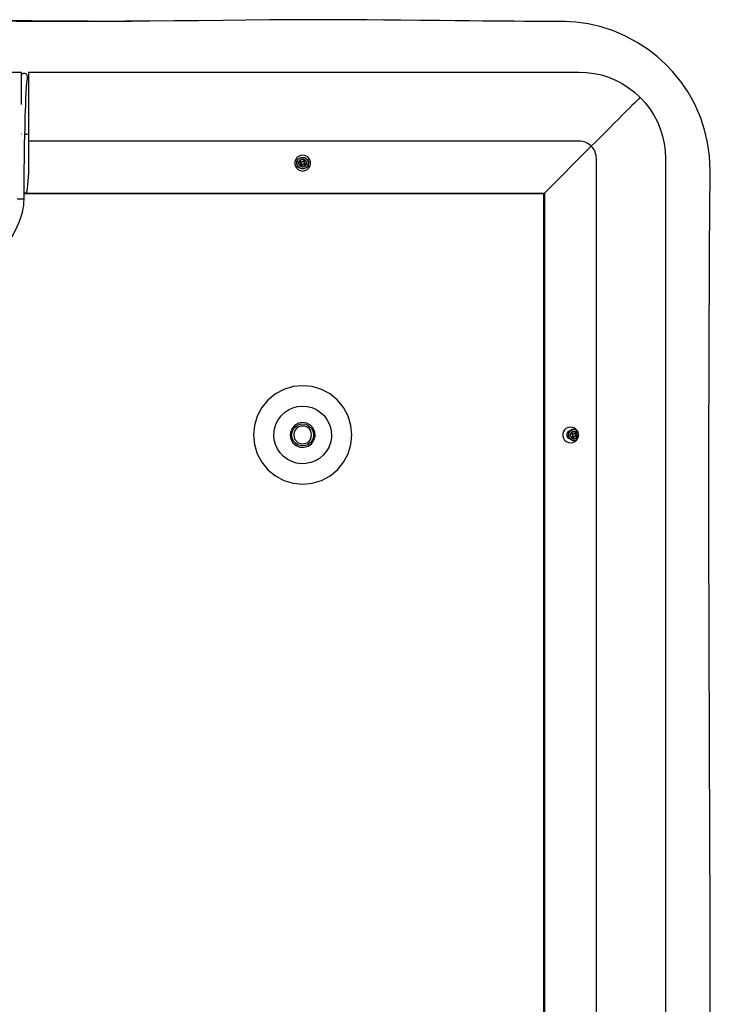
# Model space of a CAD drawing. Extents: x 0 to 226, y 0 to 190.
# Drawn here: x 82 to 98, y 34 to 57 of the extents above; entities that cross this region are included whole.
import ezdxf

# ---------------------------------------------------------------- set-up
doc = ezdxf.new("R2010")
doc.units = 0
doc.header["$LTSCALE"] = 400
doc.header["$MEASUREMENT"] = 0
doc.layers.get('0').update_dxf_attribs({"linetype": 'CONTINUOUS'})

msp = doc.modelspace()

# ---------------------------------------------------------------- linework, layer by layer
at = {"lineweight": 25}
for points in [[(83.3979, 56.8292), (83.2993, 56.8292), (82.7243, 56.8306), (82.1118, 56.8333), (81.4826, 56.8375), (80.8743, 56.8417), (80.302, 56.8458), (79.7368, 56.8514), (79.1548, 56.8569)], [(79.1548, 56.8417), (79.6493, 56.8403), (80.1451, 56.8375), (80.6451, 56.8347), (81.1868, 56.8333), (81.7604, 56.8319), (82.5312, 56.8292), (83.2909, 56.8292), (84.0048, 56.8292), (84.3881, 56.8292)], [(87.5437, 56.8569), (87.002, 56.8486), (86.459, 56.8417), (85.9131, 56.8375), (85.3618, 56.8333), (84.8034, 56.8306), (84.2368, 56.8292)], [(96.952, 55.3875), (96.9284, 55.4236), (96.7243, 55.6778), (96.5618, 55.8486), (96.377, 56.0167), (96.1618, 56.1847), (95.9159, 56.3458), (95.6354, 56.4944), (95.3756, 56.6056), (95.0909, 56.6972), (94.7937, 56.7653), (94.5159, 56.8042), (94.2701, 56.8208), (94.0548, 56.8222), (93.8756, 56.8222), (93.7298, 56.8236), (93.5423, 56.8236), (93.3326, 56.825), (93.1131, 56.8264), (92.8979, 56.8278), (92.6618, 56.8292), (92.3937, 56.8319), (92.0951, 56.8347), (91.7659, 56.8375), (91.4062, 56.8417), (90.9562, 56.8458), (90.527, 56.85), (90.1284, 56.8542), (89.7604, 56.8569), (89.4215, 56.8597), (89.1131, 56.8611), (88.8326, 56.8625), (88.5812, 56.8625), (88.384, 56.8625), (88.1979, 56.8625), (88.1312, 56.8625), (88.0312, 56.8611), (87.8993, 56.8611), (87.7354, 56.8597), (87.5437, 56.8569)], [(81.3131, 55.6708), (81.884, 55.6708)], [(81.884, 54.9319), (81.884, 54.9792), (81.884, 55.1014), (81.884, 55.2139), (81.884, 55.3167), (81.884, 55.4083), (81.884, 55.4861), (81.884, 55.5514), (81.884, 55.6028), (81.884, 55.6403), (81.884, 55.6625), (81.884, 55.6708)], [(81.9409, 52.7708), (81.9409, 52.9819), (81.9423, 53.1736), (81.9437, 53.3444), (81.9451, 53.5), (81.9465, 53.6389), (81.9479, 53.7625), (81.9506, 53.9319), (81.9534, 54.0722), (81.9562, 54.1875), (81.9618, 54.4292), (81.9687, 54.6722), (81.977, 54.9014), (81.984, 55.0556), (81.9909, 55.193), (81.9993, 55.3153), (82.0062, 55.4181), (82.0118, 55.475), (82.0159, 55.5181), (82.0187, 55.55), (82.0173, 55.5764), (82.0131, 55.593), (82.0076, 55.6028), (82.0048, 55.6083), (82.0006, 55.6139), (81.9895, 55.6236), (81.977, 55.6319), (81.9604, 55.6389), (81.9437, 55.6403), (81.9104, 55.6347), (81.8937, 55.6236)], [(82.0423, 55.6708), (94.5895, 55.6708)], [(82.0423, 55.6708), (82.0423, 55.6625), (82.0423, 55.6403), (82.0423, 55.6028), (82.0423, 55.5514), (82.0423, 55.4861), (82.0423, 55.4083), (82.0423, 55.3167), (82.0423, 55.2139), (82.0423, 55.1014), (82.0423, 54.9792), (82.0423, 54.8472), (82.0423, 54.7083), (82.0423, 54.5653), (82.0423, 54.4167), (82.0423, 54.2639)], [(94.5895, 55.6708), (94.7604, 55.6625), (94.9312, 55.6403), (95.0993, 55.6028), (95.2631, 55.5514), (95.4215, 55.4861), (95.5743, 55.4069), (95.7187, 55.3139), (95.8548, 55.2097), (95.9812, 55.093)], [(81.8798, 55.6125), (81.8937, 55.6236)], [(82.0423, 55.6083), (82.0354, 55.5778), (82.0201, 55.5528)], [(82.0201, 55.5528), (82.0201, 55.5625)], [(97.5798, 53.4278), (97.5631, 53.7583), (97.5187, 54.068), (97.4506, 54.3542), (97.3631, 54.6181), (97.2256, 54.9347), (97.0729, 55.2097), (96.9548, 55.3833)], [(95.9812, 55.093), (95.9756, 55.0889), (95.9604, 55.0722), (95.934, 55.0458), (95.8965, 55.0083), (95.8493, 54.9625), (95.7937, 54.9055), (95.7284, 54.8403), (95.6548, 54.7681), (95.5743, 54.6861), (95.4868, 54.5986), (95.3923, 54.5055), (95.2937, 54.4055), (95.1909, 54.3028), (95.0854, 54.1972), (94.977, 54.0889), (94.8673, 53.9806)], [(95.9812, 55.093), (95.9756, 55.0889), (95.9604, 55.0722), (95.934, 55.0458), (95.8965, 55.0083), (95.8493, 54.9625), (95.7937, 54.9055), (95.7284, 54.8403), (95.6548, 54.7681), (95.5743, 54.6861), (95.4868, 54.5986), (95.3923, 54.5055), (95.2937, 54.4055), (95.1909, 54.3028), (95.0854, 54.1972), (94.977, 54.0889), (94.8673, 53.9806)], [(95.9812, 55.093), (96.0979, 54.9667), (96.202, 54.8306), (96.2937, 54.6861), (96.3729, 54.5333), (96.4395, 54.375), (96.4909, 54.2111), (96.5284, 54.0431), (96.5506, 53.8736), (96.5576, 53.7014)], [(81.8854, 54.2569), (81.884, 54.2583)], [(82.0423, 54.2583), (82.0354, 54.2542), (82.0187, 54.2514), (81.9937, 54.25), (81.9632, 54.25), (81.9562, 54.25)], [(82.0423, 54.2639), (82.0423, 54.2431), (82.0423, 54.2222), (82.0423, 54.2014), (82.0423, 54.1806), (82.0423, 54.1583), (82.0423, 54.1375), (82.0423, 54.1167), (82.0423, 54.0958)], [(94.5895, 54.0958), (82.0423, 54.0958)], [(82.0423, 54.0958), (82.0423, 53.5986)], [(94.8673, 53.9806), (94.8395, 54.0055), (94.8076, 54.0292), (94.7757, 54.0486), (94.7395, 54.0653), (94.7034, 54.0778), (94.6659, 54.0875), (94.6284, 54.093), (94.5895, 54.0958)], [(94.8673, 53.9806), (93.802, 52.9139)], [(94.8673, 53.9806), (93.802, 52.9139)], [(94.9826, 53.7014), (94.9812, 53.7403), (94.9756, 53.7778), (94.9659, 53.8153), (94.9534, 53.8528), (94.9368, 53.8875), (94.9173, 53.9208), (94.8937, 53.9514), (94.8673, 53.9806)], [(88.2909, 53.4153), (88.3409, 53.4236), (88.3868, 53.4444), (88.4256, 53.4778), (88.4534, 53.5208), (88.4687, 53.5694), (88.4687, 53.6208), (88.4534, 53.6694), (88.4256, 53.7125), (88.3868, 53.7458), (88.3409, 53.7681), (88.2909, 53.775), (88.2395, 53.7681), (88.1937, 53.7458), (88.1548, 53.7125), (88.127, 53.6694), (88.1118, 53.6208), (88.1118, 53.5694), (88.127, 53.5208), (88.1548, 53.4778), (88.1937, 53.4444), (88.2395, 53.4236), (88.2909, 53.4153)], [(88.177, 53.6694), (88.2076, 53.7014), (88.2465, 53.7236), (88.2909, 53.7306), (88.334, 53.7236), (88.3729, 53.7014), (88.4034, 53.6694), (88.4215, 53.6292), (88.4243, 53.5847), (88.4145, 53.5417), (88.3895, 53.5042), (88.3548, 53.4764), (88.3131, 53.4625), (88.2687, 53.4625), (88.2256, 53.4764), (88.1909, 53.5042), (88.1673, 53.5417), (88.1562, 53.5847), (88.159, 53.6292), (88.177, 53.6694)], [(88.1812, 53.6667), (88.2104, 53.6986), (88.2479, 53.7194), (88.2909, 53.7264), (88.3326, 53.7194), (88.3701, 53.6986), (88.3993, 53.6667), (88.4173, 53.6278), (88.4215, 53.5847), (88.4104, 53.5431), (88.3868, 53.5069), (88.352, 53.4806), (88.3118, 53.4667), (88.2687, 53.4667), (88.2284, 53.4806), (88.1937, 53.5069), (88.1701, 53.5431), (88.1604, 53.5847), (88.1631, 53.6278), (88.1812, 53.6667)], [(88.227, 53.5319), (88.2187, 53.5417), (88.2118, 53.5528), (88.2062, 53.5639), (88.202, 53.5764), (88.2006, 53.5903), (88.2006, 53.6028), (88.202, 53.6167), (88.2062, 53.6292)], [(88.2062, 53.6292), (88.209, 53.6333), (88.2104, 53.6361), (88.2132, 53.6403), (88.2145, 53.6444), (88.2173, 53.6486), (88.2201, 53.6514), (88.2229, 53.6555), (88.2256, 53.6583)], [(88.2354, 53.6222), (88.2201, 53.625), (88.2062, 53.6292)], [(88.2354, 53.6097), (88.2062, 53.6292)], [(88.2256, 53.6583), (88.2368, 53.6667), (88.2479, 53.675), (88.259, 53.6792), (88.2715, 53.6833), (88.2854, 53.6847), (88.2979, 53.6847), (88.3104, 53.6833), (88.3229, 53.6792)], [(88.2437, 53.6347), (88.2256, 53.6583)], [(88.2256, 53.6583), (88.2562, 53.6389)], [(88.2354, 53.6222), (88.2368, 53.6236), (88.2368, 53.6264), (88.2381, 53.6278), (88.2395, 53.6292), (88.2395, 53.6305), (88.2409, 53.6319), (88.2423, 53.6333), (88.2437, 53.6347)], [(88.2437, 53.6167), (88.2354, 53.6222)], [(88.2437, 53.6167), (88.2354, 53.6097)], [(88.2437, 53.6347), (88.252, 53.6292)], [(88.2631, 53.5889), (88.2437, 53.6167)], [(88.252, 53.6292), (88.2562, 53.6389)], [(88.252, 53.6292), (88.284, 53.6236)], [(88.2562, 53.6389), (88.2826, 53.6347)], [(88.2826, 53.6347), (88.3048, 53.65)], [(88.284, 53.6236), (88.2826, 53.6347)], [(88.284, 53.6236), (88.3118, 53.6417)], [(88.3048, 53.65), (88.3229, 53.6792)], [(88.3118, 53.6417), (88.3048, 53.65)], [(88.3118, 53.6417), (88.3173, 53.65)], [(88.3173, 53.65), (88.3201, 53.6653), (88.3229, 53.6792)], [(88.3173, 53.65), (88.3187, 53.65), (88.3201, 53.6486), (88.3229, 53.6472), (88.3243, 53.6472), (88.3256, 53.6458), (88.327, 53.6444), (88.3284, 53.6431), (88.3298, 53.6431)], [(88.3243, 53.6347), (88.3173, 53.6014)], [(88.3229, 53.6792), (88.327, 53.6778), (88.3312, 53.675), (88.3354, 53.6736), (88.3395, 53.6708), (88.3437, 53.6681), (88.3465, 53.6653), (88.3506, 53.6625), (88.3534, 53.6597)], [(88.3298, 53.6431), (88.3243, 53.6347)], [(88.3243, 53.6347), (88.334, 53.6305)], [(88.3298, 53.6431), (88.3534, 53.6597)], [(88.334, 53.6305), (88.3298, 53.6042)], [(88.3534, 53.6597), (88.334, 53.6305)], [(88.3534, 53.6597), (88.3618, 53.65), (88.3687, 53.6389), (88.3743, 53.6264), (88.3784, 53.6139), (88.3798, 53.6014), (88.3798, 53.5875), (88.3784, 53.575), (88.3743, 53.5625)], [(94.9826, 20.3264), (94.9826, 53.7014)], [(96.5576, 53.7014), (96.5576, 20.3264)], [(82.0423, 53.5986), (82.0409, 53.4889), (82.0381, 53.3805), (82.034, 53.2792), (82.0284, 53.1833), (82.0201, 53.0972), (82.0118, 53.0236), (82.002, 52.9611), (81.9909, 52.9139)], [(88.227, 53.5319), (88.2465, 53.5611)], [(88.2506, 53.5486), (88.227, 53.5319)], [(88.2576, 53.5111), (88.2534, 53.5139), (88.2493, 53.5153), (88.2451, 53.5181), (88.2409, 53.5194), (88.2368, 53.5222), (88.234, 53.525), (88.2298, 53.5278), (88.227, 53.5319)], [(88.2506, 53.5875), (88.2354, 53.6097)], [(88.2465, 53.5611), (88.2506, 53.5875)], [(88.2562, 53.5569), (88.2465, 53.5611)], [(88.2631, 53.5889), (88.2506, 53.5875)], [(88.2506, 53.5486), (88.2562, 53.5569)], [(88.2631, 53.5403), (88.2618, 53.5417), (88.2604, 53.5417), (88.2576, 53.5431), (88.2562, 53.5444), (88.2548, 53.5444), (88.2534, 53.5458), (88.252, 53.5472), (88.2506, 53.5486)], [(88.2562, 53.5569), (88.2631, 53.5889)], [(88.2757, 53.5417), (88.2576, 53.5111)], [(88.2631, 53.5403), (88.2604, 53.5264), (88.2576, 53.5111)], [(88.3548, 53.5319), (88.3437, 53.5236), (88.334, 53.5167), (88.3215, 53.5111), (88.309, 53.5069), (88.2951, 53.5055), (88.2826, 53.5055), (88.2701, 53.5083), (88.2576, 53.5111)], [(88.2687, 53.5486), (88.2631, 53.5403)], [(88.2965, 53.568), (88.2687, 53.5486)], [(88.2687, 53.5486), (88.2757, 53.5417)], [(88.2979, 53.5556), (88.2757, 53.5417)], [(88.3284, 53.5611), (88.2965, 53.568)], [(88.2965, 53.568), (88.2979, 53.5556)], [(88.3243, 53.5514), (88.2979, 53.5556)], [(88.3173, 53.6014), (88.3298, 53.6042)], [(88.3173, 53.6014), (88.3368, 53.5736)], [(88.3284, 53.5611), (88.3243, 53.5514)], [(88.3548, 53.5319), (88.3243, 53.5514)], [(88.3368, 53.5556), (88.3284, 53.5611)], [(88.3298, 53.6042), (88.3451, 53.5819)], [(88.3368, 53.5736), (88.3451, 53.5819)], [(88.3368, 53.5736), (88.3451, 53.568)], [(88.3451, 53.568), (88.3437, 53.5667), (88.3437, 53.5653), (88.3423, 53.5639), (88.3409, 53.5625), (88.3409, 53.5597), (88.3395, 53.5583), (88.3382, 53.5569), (88.3368, 53.5556)], [(88.3368, 53.5556), (88.3548, 53.5319)], [(88.3451, 53.5819), (88.3743, 53.5625)], [(88.3451, 53.568), (88.3604, 53.5653), (88.3743, 53.5625)], [(88.3743, 53.5625), (88.3715, 53.5583), (88.3701, 53.5542), (88.3673, 53.55), (88.3659, 53.5458), (88.3631, 53.5431), (88.3604, 53.5389), (88.3576, 53.5347), (88.3548, 53.5319)], [(97.577, 33.775), (97.577, 34.4972), (97.577, 35.1833), (97.5756, 35.8333), (97.5743, 36.4847), (97.5729, 37.0958), (97.5715, 37.6681), (97.5687, 38.1986), (97.5673, 38.6903), (97.5659, 39.1403), (97.5645, 39.5278), (97.5631, 39.8778), (97.5618, 40.193), (97.5604, 40.4708), (97.5604, 40.7125), (97.559, 40.9306), (97.559, 41.1542), (97.5576, 41.4139), (97.5562, 41.7014), (97.5548, 42.0083), (97.5548, 42.3361), (97.5534, 42.6069), (97.552, 42.8903), (97.552, 43.1861), (97.5506, 43.4944), (97.5506, 43.8292), (97.5493, 44.2042), (97.5479, 44.6), (97.5479, 45.0305), (97.5479, 45.4972), (97.5479, 46), (97.5479, 46.5458), (97.5479, 47.1361), (97.5479, 47.7681), (97.5506, 48.4389), (97.552, 49.1792), (97.5548, 49.9542), (97.559, 50.7667), (97.5645, 51.6139), (97.5715, 52.5014), (97.5784, 53.4278)], [(81.2104, 50.943), (81.2437, 51.0875), (81.284, 51.2042), (81.3215, 51.2944), (81.3534, 51.3611), (81.3868, 51.4264), (81.4215, 51.4931), (81.5993, 51.8028), (81.6993, 51.9792), (81.784, 52.1486), (81.8076, 52.2014), (81.8354, 52.2694), (81.8687, 52.3583), (81.8826, 52.4028), (81.8965, 52.4528), (81.9104, 52.5069), (81.9215, 52.5653), (81.9312, 52.6292), (81.9381, 52.6972), (81.9409, 52.7708)], [(81.9409, 52.7708), (81.9354, 52.7722), (81.9201, 52.7736), (81.8937, 52.7736), (81.8645, 52.7736), (81.834, 52.7736), (81.8076, 52.7736), (81.7909, 52.7722), (81.784, 52.7708)], [(81.9909, 52.9139), (81.977, 52.9139), (81.9632, 52.9139), (81.9493, 52.9139), (81.9354, 52.9139)], [(93.7868, 52.8986), (81.9409, 52.8986)], [(81.9909, 52.9139), (93.802, 52.9139)], [(93.7868, 21.1292), (93.7868, 52.8986)], [(93.802, 52.9139), (93.802, 21.1139)], [(88.2909, 46.2805), (88.509, 46.3014), (88.7201, 46.3653), (88.9131, 46.4694), (89.084, 46.6097), (89.2229, 46.7792), (89.327, 46.9736), (89.3909, 47.1833), (89.4118, 47.4028), (89.3909, 47.6208), (89.327, 47.8319), (89.2229, 48.0264), (89.084, 48.1958), (88.9131, 48.3361), (88.7201, 48.4389), (88.509, 48.5028), (88.2909, 48.525), (88.0715, 48.5028), (87.8604, 48.4389), (87.6673, 48.3361), (87.4965, 48.1958), (87.3576, 48.0264), (87.2534, 47.8319), (87.1895, 47.6208), (87.1687, 47.4028), (87.1895, 47.1833), (87.2534, 46.9736), (87.3576, 46.7792), (87.4965, 46.6097), (87.6673, 46.4694), (87.8604, 46.3653), (88.0715, 46.3014), (88.2909, 46.2805)], [(88.9465, 47.4028), (88.9437, 47.3347), (88.9229, 47.2264), (88.884, 47.1222), (88.8826, 47.1194), (88.827, 47.0236), (88.7548, 46.9389), (88.6715, 46.8681), (88.5784, 46.8125), (88.4729, 46.7722), (88.3631, 46.75), (88.2548, 46.7472), (88.1465, 46.7611), (88.0395, 46.7958), (87.9381, 46.8472), (87.852, 46.9139), (87.777, 46.9931), (87.7145, 47.0847), (87.6701, 47.1861), (87.6423, 47.2931), (87.634, 47.4028), (87.6479, 47.5389), (87.6798, 47.6472), (87.7312, 47.7472), (87.7965, 47.8361), (87.8756, 47.9111), (87.9659, 47.9736), (88.0673, 48.0208), (88.1743, 48.0486), (88.284, 48.0597), (88.3937, 48.0514), (88.5006, 48.025), (88.6048, 47.9792), (88.6979, 47.9167), (88.777, 47.843), (88.8437, 47.7569), (88.8951, 47.6569), (88.9298, 47.55), (88.9465, 47.4028)], [(88.5743, 47.4028), (88.5659, 47.4667), (88.5284, 47.5556), (88.4659, 47.625), (88.3812, 47.6708), (88.2881, 47.6861), (88.1937, 47.6694), (88.1118, 47.6222), (88.0493, 47.5514), (88.0131, 47.4611), (88.0062, 47.4028), (88.0229, 47.3097), (88.0687, 47.2264), (88.1395, 47.1625), (88.2284, 47.1264), (88.3215, 47.1208), (88.4145, 47.1472), (88.4909, 47.2028), (88.5465, 47.2805), (88.5729, 47.3722), (88.5743, 47.4028)], [(88.2909, 47.6528), (88.3506, 47.6458), (88.4062, 47.6236), (88.4562, 47.5889), (88.4965, 47.5444), (88.5243, 47.4917), (88.5381, 47.4319), (88.5381, 47.3722), (88.5243, 47.3139), (88.4965, 47.2611), (88.4562, 47.2153), (88.4062, 47.1806), (88.3506, 47.1597), (88.2909, 47.1528), (88.2298, 47.1597), (88.1743, 47.1806), (88.1243, 47.2153), (88.084, 47.2611), (88.0562, 47.3139), (88.0423, 47.3722), (88.0423, 47.4319), (88.0562, 47.4917), (88.084, 47.5444), (88.1243, 47.5889), (88.1743, 47.6236), (88.2298, 47.6458), (88.2909, 47.6528)], [(88.2909, 47.6056), (88.2381, 47.5986), (88.1881, 47.5792), (88.1465, 47.5458), (88.1145, 47.5042), (88.0937, 47.4556), (88.0868, 47.4028), (88.0937, 47.35), (88.1145, 47.3014), (88.1465, 47.2583), (88.1881, 47.2264), (88.2381, 47.2056), (88.2909, 47.1986), (88.3423, 47.2056), (88.3923, 47.2264), (88.434, 47.2583), (88.4659, 47.3014), (88.4868, 47.35), (88.4937, 47.4028), (88.4868, 47.4556), (88.4659, 47.5042), (88.434, 47.5458), (88.3923, 47.5792), (88.3423, 47.5986), (88.2909, 47.6056)], [(94.3951, 47.2222), (94.4465, 47.2306), (94.4923, 47.2514), (94.5312, 47.2847), (94.559, 47.3278), (94.5729, 47.3764), (94.5729, 47.4278), (94.559, 47.4778), (94.5312, 47.5194), (94.4923, 47.5542), (94.4465, 47.575), (94.3951, 47.5819), (94.3451, 47.575), (94.2979, 47.5542), (94.259, 47.5194), (94.2312, 47.4778), (94.2173, 47.4278), (94.2173, 47.3764), (94.2312, 47.3278), (94.259, 47.2847), (94.2979, 47.2514), (94.3451, 47.2306), (94.3951, 47.2222)], [(94.3798, 47.4903), (94.3618, 47.4847), (94.3326, 47.4653), (94.3131, 47.4361), (94.3062, 47.4028), (94.3131, 47.3681), (94.3326, 47.3403), (94.3618, 47.3208), (94.3798, 47.3153)], [(94.5187, 47.2722), (94.5048, 47.2694), (94.4604, 47.2694), (94.4187, 47.2833), (94.384, 47.3111), (94.359, 47.3486), (94.3493, 47.3917), (94.352, 47.4361), (94.3701, 47.4764)], [(94.5257, 47.2778), (94.5048, 47.2736), (94.4618, 47.2736), (94.4215, 47.2875), (94.3868, 47.3139), (94.3631, 47.35), (94.352, 47.3917), (94.3562, 47.4347), (94.3729, 47.4736)], [(94.3701, 47.4764), (94.4007, 47.5083), (94.4395, 47.5305), (94.4826, 47.5375), (94.5187, 47.5319)], [(94.3729, 47.4736), (94.4034, 47.5055), (94.4409, 47.5264), (94.4826, 47.5333), (94.5257, 47.5264)], [(94.4201, 47.3389), (94.4118, 47.3486), (94.4048, 47.3597), (94.3993, 47.3708), (94.3951, 47.3833), (94.3937, 47.3972), (94.3937, 47.4097), (94.3951, 47.4236), (94.3993, 47.4361)], [(94.3993, 47.4361), (94.4007, 47.4403), (94.4034, 47.4444), (94.4048, 47.4472), (94.4076, 47.4514), (94.4104, 47.4556), (94.4131, 47.4583), (94.4159, 47.4625), (94.4187, 47.4653)], [(94.4284, 47.4292), (94.4131, 47.4333), (94.3993, 47.4361)], [(94.4284, 47.4167), (94.3993, 47.4361)], [(94.4187, 47.4653), (94.4284, 47.475), (94.4395, 47.4819), (94.452, 47.4875), (94.4645, 47.4903), (94.4784, 47.4917), (94.4909, 47.4917), (94.5034, 47.4903), (94.5159, 47.4861)], [(94.4368, 47.4417), (94.4187, 47.4653)], [(94.4187, 47.4653), (94.4493, 47.4472)], [(94.4201, 47.3389), (94.4395, 47.3681)], [(94.4437, 47.3556), (94.4201, 47.3389)], [(94.4506, 47.3194), (94.4465, 47.3208), (94.4423, 47.3222), (94.4381, 47.325), (94.434, 47.3278), (94.4298, 47.3292), (94.427, 47.3319), (94.4229, 47.3347), (94.4201, 47.3389)], [(94.4284, 47.4292), (94.4284, 47.4319), (94.4298, 47.4333), (94.4312, 47.4347), (94.4312, 47.4361), (94.4326, 47.4375), (94.434, 47.4389), (94.4354, 47.4403), (94.4368, 47.4417)], [(94.4368, 47.425), (94.4284, 47.4292)], [(94.4368, 47.425), (94.4284, 47.4167)], [(94.4437, 47.3944), (94.4284, 47.4167)], [(94.4368, 47.4417), (94.4451, 47.4361)], [(94.4562, 47.3972), (94.4368, 47.425)], [(94.4395, 47.3681), (94.4437, 47.3944)], [(94.4493, 47.3639), (94.4395, 47.3681)], [(94.4562, 47.3972), (94.4437, 47.3944)], [(94.4437, 47.3556), (94.4493, 47.3639)], [(94.4562, 47.3472), (94.4548, 47.3486), (94.452, 47.3486), (94.4506, 47.35), (94.4493, 47.3514), (94.4479, 47.3528), (94.4465, 47.3528), (94.4451, 47.3542), (94.4437, 47.3556)], [(94.4451, 47.4361), (94.4493, 47.4472)], [(94.4451, 47.4361), (94.477, 47.4306)], [(94.4493, 47.4472), (94.4756, 47.4417)], [(94.4493, 47.3639), (94.4562, 47.3972)], [(94.4687, 47.3486), (94.4506, 47.3194)], [(94.4562, 47.3472), (94.4534, 47.3333), (94.4506, 47.3194)], [(94.5465, 47.3389), (94.5368, 47.3306), (94.5257, 47.3236), (94.5145, 47.318), (94.502, 47.3139), (94.4881, 47.3125), (94.4756, 47.3125), (94.4632, 47.3153), (94.4506, 47.3194)], [(94.4618, 47.3556), (94.4562, 47.3472)], [(94.4895, 47.375), (94.4618, 47.3556)], [(94.4618, 47.3556), (94.4687, 47.3486)], [(94.4909, 47.3639), (94.4687, 47.3486)], [(94.4756, 47.4417), (94.4965, 47.4569)], [(94.477, 47.4306), (94.4756, 47.4417)], [(94.477, 47.4306), (94.5048, 47.4486)], [(94.5215, 47.3681), (94.4895, 47.375)], [(94.4895, 47.375), (94.4909, 47.3639)], [(94.5173, 47.3583), (94.4909, 47.3639)], [(94.4965, 47.4569), (94.5159, 47.4861)], [(94.5048, 47.4486), (94.4965, 47.4569)], [(94.5048, 47.4486), (94.5104, 47.4569)], [(94.5104, 47.4569), (94.5131, 47.4722), (94.5159, 47.4861)], [(94.5104, 47.4569), (94.5118, 47.4569), (94.5131, 47.4556), (94.5145, 47.4542), (94.5173, 47.4542), (94.5187, 47.4528), (94.5201, 47.4514), (94.5215, 47.45), (94.5229, 47.45)], [(94.5173, 47.4417), (94.5104, 47.4083)], [(94.5104, 47.4083), (94.5229, 47.4111)], [(94.5104, 47.4083), (94.5298, 47.3805)], [(94.5159, 47.4861), (94.5201, 47.4847), (94.5243, 47.4819), (94.5284, 47.4806), (94.5326, 47.4778), (94.5368, 47.475), (94.5395, 47.4722), (94.5437, 47.4694), (94.5465, 47.4667)], [(94.5229, 47.45), (94.5173, 47.4417)], [(94.5173, 47.4417), (94.527, 47.4375)], [(94.5215, 47.3681), (94.5173, 47.3583)], [(94.5465, 47.3389), (94.5173, 47.3583)], [(94.5298, 47.3625), (94.5215, 47.3681)], [(94.5229, 47.45), (94.5465, 47.4667)], [(94.527, 47.4375), (94.5229, 47.4111)], [(94.5229, 47.4111), (94.5381, 47.3889)], [(94.5465, 47.4667), (94.527, 47.4375)], [(94.5298, 47.3805), (94.5381, 47.3889)], [(94.5298, 47.3805), (94.5381, 47.375)], [(94.5381, 47.375), (94.5368, 47.3736), (94.5368, 47.3722), (94.5354, 47.3708), (94.534, 47.3694), (94.534, 47.3681), (94.5326, 47.3653), (94.5312, 47.3639), (94.5298, 47.3625)], [(94.5298, 47.3625), (94.5465, 47.3389)], [(94.5381, 47.3889), (94.5673, 47.3694)], [(94.5381, 47.375), (94.552, 47.3722), (94.5673, 47.3694)], [(94.5465, 47.4667), (94.5548, 47.4569), (94.5618, 47.4458), (94.5673, 47.4333), (94.5715, 47.4208), (94.5729, 47.4083), (94.5729, 47.3944), (94.5715, 47.3819), (94.5673, 47.3694)], [(94.5673, 47.3694), (94.5645, 47.3653), (94.5631, 47.3611), (94.5604, 47.3569), (94.559, 47.3528), (94.5562, 47.35), (94.5534, 47.3458), (94.5506, 47.343), (94.5465, 47.3389)]]:
    msp.add_lwpolyline(points, dxfattribs=at)

doc.saveas('drawing.dxf')
